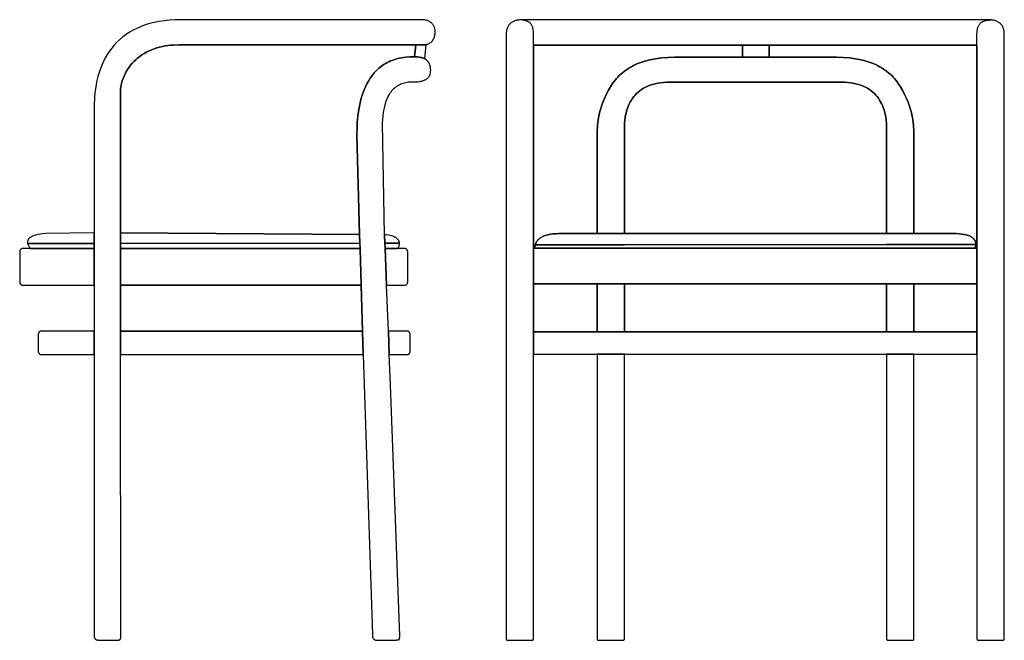
# Model space of a CAD drawing. Units: millimetres. Extents: x -1190 to 1200, y -314 to 405.
# Drawn here: x 60 to 1200, y -314 to 405 of the extents above; entities that cross this region are included whole.
import ezdxf

# ---------------------------------------------------------------- set-up
doc = ezdxf.new("R2010")
doc.units = ezdxf.units.MM
doc.layers.get('0').update_dxf_attribs({"true_color": 0xffffff})

# ---------------------------------------------------------------- blocks, each defined once
blk = doc.blocks.new('RIGHT')
at = {"color": 7, "true_color": 0xffffff}
for points in [[(530.6, 375.8), (531.2, 375.9), (531.8, 376.1), (532.3, 376.3), (532.8, 376.5), (533.3, 376.7), (533.9, 377), (534.3, 377.3), (534.8, 377.6), (535.3, 377.9), (535.7, 378.2), (536.2, 378.6), (536.6, 379), (537, 379.4), (537.3, 379.8), (537.7, 380.3), (538.1, 380.7), (538.4, 381.2), (538.7, 381.7), (539, 382.2), (539.3, 382.8), (539.5, 383.3), (539.7, 383.9), (540, 384.4), (540.1, 385), (540.3, 385.6), (540.5, 386.2), (540.6, 386.9), (540.7, 387.5), (540.8, 388.2), (540.8, 388.8), (540.9, 389.5), (540.9, 390.2), (540.9, 390.9), (540.8, 391.7), (540.8, 392.4), (540.7, 393.1), (540.5, 393.8), (540.4, 394.5), (540.2, 395.2), (540, 395.9), (539.7, 396.5), (539.5, 397.1), (539.1, 397.8), (538.8, 398.3), (538.4, 398.9), (538, 399.4), (537.6, 400), (537.1, 400.5), (536.6, 400.9), (536.1, 401.4), (535.5, 401.8), (534.9, 402.2), (534.3, 402.6), (533.6, 402.9), (532.9, 403.2), (532.2, 403.5), (531.4, 403.8), (530.6, 404), (529.7, 404.2), (528.8, 404.3), (527.9, 404.4), (526.9, 404.5), (525.9, 404.6), (524.9, 404.6), (246.2, 404.6), (239.5, 404.5), (233.1, 404.1), (227, 403.4), (221.1, 402.5), (215.5, 401.4), (210.1, 400.1), (205, 398.5), (200.1, 396.7), (195.4, 394.6), (191, 392.4), (186.7, 390), (182.7, 387.4), (179, 384.6), (175.4, 381.6), (172.1, 378.4), (169, 375.1), (166.1, 371.6), (163.4, 368), (160.9, 364.2), (158.6, 360.3), (156.5, 356.2), (154.7, 352), (153, 347.7), (151.5, 343.3), (150.1, 338.8), (149, 334.2), (148.1, 329.5), (147.3, 324.7), (146.7, 319.8), (146.3, 314.9), (145.9, 304.8), (145.9, 157.7)], [(176.3, 157.7), (176.2, 319.4), (176.3, 322.3), (176.5, 325.2), (177, 328.1), (177.6, 331), (178.4, 333.8), (179.3, 336.6), (180.4, 339.3), (181.7, 342), (183, 344.6), (184.5, 347.1), (186.2, 349.5), (187.9, 351.9), (189.8, 354.1), (191.8, 356.2), (193.9, 358.3), (196, 360.2), (198.6, 362.1), (201.2, 364), (203.9, 365.6), (206.7, 367.2), (209.5, 368.6), (212.5, 369.8), (215.5, 370.9), (218.5, 371.9), (221.6, 372.8), (224.8, 373.5), (228, 374.2), (231.2, 374.7), (234.4, 375.1), (237.6, 375.3), (244, 375.5), (518.7, 375.5)], [(518.7, 375.5), (528.1, 375.5), (528.8, 375.6), (529.4, 375.6), (530, 375.7), (530.6, 375.8)], [(517, 361.6), (511.7, 361.6), (506.7, 361.2), (501.9, 360.5), (499.6, 360), (497.4, 359.5), (495.3, 358.9), (493.2, 358.3), (491.1, 357.5), (489.2, 356.8), (487.3, 355.9), (485.5, 355), (483.7, 354), (482, 353), (480.3, 351.9), (478.7, 350.8), (477.2, 349.6), (475.7, 348.3), (474.2, 347.1), (472.9, 345.7), (470.2, 342.9), (467.8, 340), (465.6, 336.9), (463.6, 333.6), (461.7, 330.3), (460.1, 326.8), (458.6, 323.2), (457.2, 319.6), (456, 315.9), (454.9, 312.1), (454, 308.3), (452.5, 300.7), (451.4, 293.1), (450.7, 285.6), (450.4, 278.4), (450.3, 271.5), (453.4, 155.8)], [(482.4, 155.5), (480, 284.4), (480.3, 288.9), (480.6, 293.2), (481.1, 297.1), (481.7, 300.8), (482.5, 304.2), (483.3, 307.4), (484.3, 310.3), (485.3, 313), (486.4, 315.5), (487.6, 317.7), (488.9, 319.8), (490.2, 321.6), (490.9, 322.5), (491.6, 323.3), (492.3, 324.1), (493.1, 324.8), (493.8, 325.5), (494.5, 326.1), (495.3, 326.7), (496.1, 327.3), (496.8, 327.8), (497.6, 328.3), (499.2, 329.2), (500.7, 330), (502.3, 330.6), (503.9, 331.2), (505.4, 331.6), (507, 332), (508.5, 332.2), (510, 332.5), (511.4, 332.6), (514.2, 332.8), (518.8, 332.8), (520.8, 332.8), (522.6, 333), (523.5, 333.2), (524.3, 333.3), (525.2, 333.5), (526, 333.7), (526.7, 333.9), (527.5, 334.2), (528.2, 334.5), (528.8, 334.8), (529.5, 335.1), (530.1, 335.5), (530.7, 335.8), (531.3, 336.2), (531.8, 336.6), (532.3, 337), (532.7, 337.5), (533.2, 338), (533.6, 338.4), (533.9, 338.9), (534.3, 339.4), (534.6, 340), (534.8, 340.5), (535.1, 341.1), (535.3, 341.6), (535.4, 342.2), (535.6, 342.8), (535.6, 343.4), (535.7, 344), (535.7, 344.7), (535.8, 346), (535.7, 347.4), (535.6, 348.6), (535.5, 349.8), (535.2, 350.9), (535.1, 351.4), (534.9, 352), (534.7, 352.5), (534.5, 353), (534.3, 353.4), (534.1, 353.9), (533.9, 354.3), (533.6, 354.8), (533.4, 355.2), (533.1, 355.6), (532.8, 355.9), (532.5, 356.3), (532.2, 356.7), (531.8, 357), (531.5, 357.3), (531.1, 357.7), (530.8, 358), (530.4, 358.2), (529.6, 358.8), (528.8, 359.3)], [(528.8, 359.3), (528.3, 359.6), (527.7, 359.8), (527.1, 360.1), (526.5, 360.3), (525.2, 360.7), (523.9, 361), (522.6, 361.3), (521.2, 361.5), (519.8, 361.6), (518.4, 361.6), (517, 361.6)], [(145.9, 157.7), (145.9, 145.4)], [(176.3, 145.4), (176.3, 157.7)], [(453.4, 155.8), (453.7, 145.6)], [(482.8, 145.6), (482.4, 155.5)], [(145.9, 145.4), (145.9, 139.6)], [(145.9, 139.6), (145.9, 97)], [(176.3, 139.6), (176.3, 145.4)], [(176.4, 97), (176.3, 139.6)], [(453.7, 145.6), (453.9, 139.6)], [(453.9, 139.6), (455.2, 97)], [(483, 139.6), (482.8, 145.6)], [(484.6, 97), (483, 139.6)], [(145.9, 97), (145.9, 43.9)], [(176.5, 43.9), (176.4, 97)], [(455.2, 97), (456.9, 43.9)], [(486.7, 43.9), (484.6, 97)], [(145.9, 43.9), (145.9, 16.7)], [(176.5, 16.7), (176.5, 43.9)], [(456.9, 43.9), (457.7, 16.7)], [(487.8, 16.7), (486.7, 43.9)], [(145.9, 16.7), (145.9, -309.5), (145.9, -309.8), (146, -310), (146, -310.3), (146, -310.5), (146.1, -310.8), (146.1, -311), (146.2, -311.2), (146.2, -311.4), (146.3, -311.6), (146.4, -311.8), (146.5, -312), (146.6, -312.2), (146.7, -312.3), (146.8, -312.5), (147, -312.6), (147.1, -312.8), (147.3, -312.9), (147.4, -313), (147.6, -313.2), (147.8, -313.3), (147.9, -313.4), (148.1, -313.5), (148.3, -313.5), (148.5, -313.6), (148.8, -313.7), (149, -313.7), (149.2, -313.8), (149.5, -313.8), (149.7, -313.8), (150, -313.9), (150.5, -313.9), (173.7, -313.9), (174.3, -313.9), (174.6, -313.8), (174.8, -313.8), (174.9, -313.8), (175, -313.8), (175.2, -313.7), (175.3, -313.7), (175.4, -313.6), (175.4, -313.6), (175.5, -313.6), (175.6, -313.5), (175.6, -313.5), (175.7, -313.5), (175.7, -313.4), (175.8, -313.4), (175.9, -313.3), (175.9, -313.3), (176, -313.2), (176, -313.2), (176.1, -313.1), (176.1, -313), (176.2, -313), (176.2, -312.9), (176.3, -312.8), (176.4, -312.6), (176.5, -312.4), (176.5, -312.2), (176.6, -312), (176.7, -311.8), (176.7, -311.5), (176.8, -311.2), (176.8, -310.9), (176.9, -310.3), (176.9, -309.6), (176.5, 16.7)], [(457.7, 16.7), (468.3, -308), (468.3, -308.9), (468.4, -309.3), (468.4, -309.7), (468.5, -310.1), (468.5, -310.5), (468.6, -310.8), (468.7, -311.1), (468.8, -311.4), (469, -311.7), (469.1, -312), (469.3, -312.2), (469.3, -312.3), (469.4, -312.4), (469.5, -312.5), (469.6, -312.6), (469.7, -312.7), (469.8, -312.8), (469.9, -312.9), (470, -313), (470.1, -313.1), (470.2, -313.2), (470.3, -313.3), (470.4, -313.3), (470.6, -313.5), (470.9, -313.6), (471.1, -313.7), (471.4, -313.8), (471.7, -313.9), (472, -313.9), (472.3, -314), (472.6, -314.1), (473.3, -314.1), (474, -314.2), (474.8, -314.2), (495.6, -313.9), (496.4, -313.8), (497, -313.8), (497.5, -313.8), (497.8, -313.7), (498, -313.7), (498.2, -313.6), (498.4, -313.6), (498.5, -313.5), (498.6, -313.5), (498.7, -313.5), (498.8, -313.4), (498.8, -313.4), (498.9, -313.3), (499, -313.3), (499, -313.2), (499.1, -313.2), (499.2, -313.1), (499.2, -313.1), (499.2, -313.1), (499.3, -313), (499.3, -312.9), (499.4, -312.9), (499.4, -312.8), (499.5, -312.7), (499.5, -312.7), (499.5, -312.6), (499.6, -312.4), (499.7, -312.2), (499.7, -312), (499.8, -311.8), (499.8, -311.6), (499.8, -311.1), (499.9, -310.6), (499.9, -309.2), (489.2, -18.2), (487.8, 16.7)]]:
    blk.add_lwpolyline(points, dxfattribs=at)
for points in [[(196, 360.2), (193.9, 358.3), (191.8, 356.2), (189.8, 354.1), (187.9, 351.9), (186.2, 349.5), (184.5, 347.1), (183, 344.6), (181.7, 342), (180.4, 339.3), (179.3, 336.6), (178.4, 333.8), (177.6, 331), (177, 328.1), (176.5, 325.2), (176.3, 322.3), (176.2, 319.4), (176.3, 157.7), (453.4, 155.8), (450.3, 271.5), (450.4, 278.4), (450.7, 285.6), (451.4, 293.1), (452.5, 300.7), (454, 308.3), (454.9, 312.1), (456, 315.9), (457.2, 319.6), (458.6, 323.2), (460.1, 326.8), (461.7, 330.3), (463.6, 333.6), (465.6, 336.9), (467.8, 340), (470.2, 342.9), (471.5, 344.4), (472.9, 345.7), (474.2, 347.1), (475.7, 348.3), (477.2, 349.6), (478.7, 350.8), (480.3, 351.9), (482, 353), (483.7, 354), (485.5, 355), (487.3, 355.9), (489.2, 356.8), (491.1, 357.5), (493.2, 358.3), (495.3, 358.9), (497.4, 359.5), (499.6, 360), (501.9, 360.5), (506.7, 361.2), (511.7, 361.6), (517, 361.6), (518.7, 375.5), (244, 375.5), (237.6, 375.3), (234.4, 375.1), (231.2, 374.7), (228, 374.2), (224.8, 373.5), (221.6, 372.8), (218.5, 371.9), (215.5, 370.9), (212.5, 369.8), (209.5, 368.6), (206.7, 367.2), (203.9, 365.6), (201.2, 364), (198.6, 362.1)], [(528.1, 375.5), (518.7, 375.5), (517, 361.6), (518.4, 361.6), (519.8, 361.6), (521.2, 361.5), (522.6, 361.3), (523.9, 361), (525.2, 360.7), (525.9, 360.5), (526.5, 360.3), (527.1, 360.1), (527.7, 359.8), (528.3, 359.6), (528.8, 359.3), (530.6, 375.8), (530, 375.7), (529.4, 375.6), (528.8, 375.6)], [(145.9, 157.7), (89.7, 156.9), (86.4, 156.6), (83.4, 156.2), (80.7, 155.7), (78.4, 155.1), (76.3, 154.5), (75.4, 154.2), (74.5, 153.9), (73.7, 153.5), (73, 153.1), (72.4, 152.8), (71.7, 152.4), (71.2, 152), (70.7, 151.6), (70.5, 151.4), (70.3, 151.2), (70.1, 151), (69.9, 150.7), (69.7, 150.5), (69.6, 150.3), (69.4, 150.1), (69.3, 149.9), (69.2, 149.7), (69, 149.4), (68.9, 149.2), (68.8, 149), (68.8, 148.8), (68.7, 148.5), (68.6, 148.3), (68.6, 148.1), (68.6, 147.9), (68.5, 147.6), (68.5, 147.4), (68.5, 147.2), (68.5, 146.9), (68.5, 146.7), (68.5, 146.5), (68.5, 146.3), (68.6, 145.8), (68.7, 145.3), (145.9, 145.4)], [(176.3, 145.4), (453.7, 145.6), (453.4, 155.8), (176.3, 157.7)], [(499.6, 145.6), (499.6, 146.1), (499.6, 146.5), (499.5, 146.9), (499.4, 147.4), (499.2, 147.8), (499.1, 148.2), (498.9, 148.6), (498.7, 149), (498.4, 149.4), (498.1, 149.8), (497.8, 150.2), (497.4, 150.6), (497.1, 150.9), (496.6, 151.3), (496.2, 151.6), (495.7, 152), (495.2, 152.3), (494.6, 152.6), (494, 152.9), (493.4, 153.2), (492.7, 153.5), (492, 153.8), (490.4, 154.2), (488.7, 154.7), (486.8, 155), (484.7, 155.3), (482.4, 155.5), (482.8, 145.6)], [(72, 139.6), (63.2, 139.6), (63, 139.6), (62.8, 139.6), (62.6, 139.6), (62.4, 139.6), (62.2, 139.5), (62.1, 139.5), (61.9, 139.4), (61.7, 139.4), (61.6, 139.3), (61.4, 139.2), (61.3, 139.1), (61.1, 139), (61, 138.9), (60.8, 138.8), (60.7, 138.7), (60.6, 138.6), (60.5, 138.4), (60.3, 138.3), (60.2, 138.2), (60.1, 138), (60, 137.9), (59.9, 137.7), (59.9, 137.6), (59.8, 137.4), (59.7, 137.2), (59.7, 137.1), (59.6, 136.9), (59.6, 136.7), (59.5, 136.5), (59.5, 136.4), (59.5, 136.2), (59.5, 136), (59.5, 100.7), (59.5, 100.5), (59.5, 100.3), (59.5, 100.1), (59.6, 100), (59.6, 99.8), (59.7, 99.6), (59.7, 99.4), (59.8, 99.3), (59.9, 99.1), (59.9, 99), (60, 98.8), (60.1, 98.7), (60.2, 98.5), (60.3, 98.4), (60.5, 98.2), (60.6, 98.1), (60.7, 98), (60.8, 97.9), (61, 97.8), (61.1, 97.7), (61.3, 97.6), (61.4, 97.5), (61.6, 97.4), (61.7, 97.3), (61.9, 97.3), (62.1, 97.2), (62.2, 97.2), (62.4, 97.1), (62.6, 97.1), (62.8, 97.1), (63, 97), (63.2, 97), (145.9, 97), (145.9, 139.6)], [(145.9, 145.4), (68.7, 145.3), (68.8, 145), (68.9, 144.6), (69.1, 144.2), (69.2, 143.8), (69.6, 143.1), (70, 142.3), (70.5, 141.6), (71, 140.9), (71.5, 140.3), (72, 139.6), (145.9, 139.6)], [(176.3, 139.6), (453.9, 139.6), (453.7, 145.6), (176.3, 145.4)], [(176.4, 97), (455.2, 97), (453.9, 139.6), (176.3, 139.6)], [(483, 139.6), (497.8, 139.6), (498.2, 140.4), (498.6, 141.1), (498.9, 141.8), (499.1, 142.2), (499.2, 142.6), (499.3, 143), (499.4, 143.3), (499.5, 143.7), (499.6, 144.1), (499.6, 144.5), (499.6, 144.9), (499.7, 145.2), (499.6, 145.6), (482.8, 145.6)], [(497.8, 139.6), (483, 139.6), (484.6, 97), (505.4, 97), (505.6, 97), (505.8, 97.1), (506, 97.1), (506.2, 97.1), (506.3, 97.2), (506.5, 97.2), (506.7, 97.3), (506.9, 97.3), (507, 97.4), (507.2, 97.5), (507.3, 97.6), (507.5, 97.7), (507.6, 97.8), (507.8, 97.9), (507.9, 98), (508, 98.1), (508.1, 98.2), (508.3, 98.4), (508.4, 98.5), (508.5, 98.7), (508.6, 98.8), (508.6, 99), (508.7, 99.1), (508.8, 99.3), (508.9, 99.4), (508.9, 99.6), (509, 99.8), (509, 100), (509, 100.1), (509.1, 100.3), (509.1, 100.5), (509.1, 100.7), (509.1, 136), (509.1, 136.2), (509.1, 136.4), (509, 136.5), (509, 136.7), (509, 136.9), (508.9, 137.1), (508.9, 137.2), (508.8, 137.4), (508.7, 137.6), (508.6, 137.7), (508.6, 137.9), (508.5, 138), (508.4, 138.2), (508.3, 138.3), (508.1, 138.4), (508, 138.6), (507.9, 138.7), (507.8, 138.8), (507.6, 138.9), (507.5, 139), (507.3, 139.1), (507.2, 139.2), (507, 139.3), (506.9, 139.4), (506.7, 139.4), (506.5, 139.5), (506.3, 139.5), (506.2, 139.6), (506, 139.6), (505.8, 139.6), (505.6, 139.6), (505.4, 139.6)], [(176.5, 43.9), (456.9, 43.9), (455.2, 97), (176.4, 97)], [(84.7, 43.9), (84.5, 43.9), (84.3, 43.9), (84.1, 43.8), (83.9, 43.8), (83.8, 43.8), (83.6, 43.7), (83.4, 43.7), (83.2, 43.6), (83.1, 43.5), (82.9, 43.4), (82.8, 43.4), (82.6, 43.3), (82.5, 43.2), (82.3, 43.1), (82.2, 42.9), (82.1, 42.8), (82, 42.7), (81.8, 42.6), (81.7, 42.4), (81.6, 42.3), (81.5, 42.1), (81.5, 42), (81.4, 41.8), (81.3, 41.7), (81.2, 41.5), (81.2, 41.3), (81.1, 41.1), (81.1, 41), (81.1, 40.8), (81, 40.6), (81, 40.4), (81, 40.2), (81, 20.4), (81, 20.2), (81, 20), (81.1, 19.8), (81.1, 19.6), (81.1, 19.4), (81.2, 19.3), (81.2, 19.1), (81.3, 18.9), (81.4, 18.8), (81.5, 18.6), (81.5, 18.5), (81.6, 18.3), (81.7, 18.2), (81.8, 18), (82, 17.9), (82.1, 17.8), (82.2, 17.7), (82.3, 17.5), (82.5, 17.4), (82.6, 17.3), (82.8, 17.2), (82.9, 17.1), (83.1, 17.1), (83.2, 17), (83.4, 16.9), (83.6, 16.9), (83.8, 16.8), (83.9, 16.8), (84.1, 16.7), (84.3, 16.7), (84.5, 16.7), (84.7, 16.7), (145.9, 16.7), (145.9, 43.9)], [(176.5, 43.9), (176.5, 16.7), (457.7, 16.7), (456.9, 43.9)], [(508.3, 16.7), (508.5, 16.7), (508.6, 16.7), (508.8, 16.7), (509, 16.8), (509.2, 16.8), (509.4, 16.9), (509.5, 16.9), (509.7, 17), (509.9, 17.1), (510, 17.1), (510.2, 17.2), (510.3, 17.3), (510.5, 17.4), (510.6, 17.5), (510.7, 17.7), (510.9, 17.8), (511, 17.9), (511.1, 18), (511.2, 18.2), (511.3, 18.3), (511.4, 18.5), (511.5, 18.6), (511.6, 18.8), (511.6, 18.9), (511.7, 19.1), (511.8, 19.3), (511.8, 19.4), (511.9, 19.6), (511.9, 19.8), (511.9, 20), (511.9, 20.2), (511.9, 20.4), (511.9, 40.2), (511.9, 40.4), (511.9, 40.6), (511.9, 40.8), (511.9, 41), (511.8, 41.1), (511.8, 41.3), (511.7, 41.5), (511.6, 41.7), (511.6, 41.8), (511.5, 42), (511.4, 42.1), (511.3, 42.3), (511.2, 42.4), (511.1, 42.6), (511, 42.7), (510.9, 42.8), (510.7, 42.9), (510.6, 43.1), (510.5, 43.2), (510.3, 43.3), (510.2, 43.4), (510, 43.4), (509.9, 43.5), (509.7, 43.6), (509.5, 43.7), (509.4, 43.7), (509.2, 43.8), (509, 43.8), (508.8, 43.8), (508.6, 43.9), (508.5, 43.9), (508.3, 43.9), (486.7, 43.9), (487.8, 16.7)]]:
    blk.add_lwpolyline(points, close=True, dxfattribs=at)
blk = doc.blocks.new('FRONT')
at = {"color": 7, "true_color": 0xffffff}
for points in [[(1168.8, 17.3), (1168.8, -312.8), (1168.8, -312.8), (1168.8, -312.8), (1168.8, -312.8), (1168.8, -312.8), (1168.8, -312.8), (1168.8, -312.8), (1168.8, -312.8), (1168.8, -312.8), (1168.8, -312.8), (1168.8, -312.8), (1168.8, -312.8), (1168.8, -312.8), (1168.8, -312.8), (1168.8, -312.8), (1168.8, -312.8), (1168.8, -312.8), (1168.8, -312.8), (1168.8, -312.8), (1168.8, -312.9), (1168.8, -312.9), (1168.9, -313), (1168.9, -313.1), (1168.9, -313.1), (1168.9, -313.2), (1168.9, -313.2), (1168.9, -313.3), (1169, -313.3), (1169, -313.4), (1169, -313.4), (1169.1, -313.5), (1169.1, -313.5), (1169.1, -313.5), (1169.1, -313.5), (1169.1, -313.6), (1169.2, -313.6), (1169.2, -313.6), (1169.3, -313.7), (1169.3, -313.7), (1169.4, -313.8), (1169.4, -313.8), (1169.5, -313.8), (1169.5, -313.8), (1169.6, -313.9), (1169.6, -313.9), (1169.7, -313.9), (1169.7, -313.9), (1169.8, -313.9), (1169.9, -314), (1169.9, -314), (1170, -314), (1170, -314), (1199.3, -314), (1199.3, -314), (1199.4, -314), (1199.4, -314), (1199.5, -313.9), (1199.6, -313.9), (1199.6, -313.9), (1199.7, -313.9), (1199.7, -313.9), (1199.8, -313.8), (1199.8, -313.8), (1199.9, -313.8), (1199.9, -313.8), (1200, -313.7), (1200, -313.7), (1200.1, -313.6), (1200.1, -313.6), (1200.2, -313.6), (1200.2, -313.5), (1200.2, -313.5), (1200.3, -313.4), (1200.3, -313.4), (1200.3, -313.4), (1200.3, -313.4), (1200.3, -313.3), (1200.4, -313.3), (1200.4, -313.2), (1200.4, -313.2), (1200.4, -313.1), (1200.4, -313.1), (1200.5, -313), (1200.5, -312.9), (1200.5, -312.9), (1200.5, -312.8), (1200.5, -312.8), (1200.5, 279.5), (1200.5, 387.8), (1200.5, 388.8), (1200.4, 389.7), (1200.3, 390.7), (1200.2, 391.6), (1200, 392.4), (1199.8, 393.3), (1199.6, 394.1), (1199.3, 394.9), (1199, 395.6), (1198.7, 396.4), (1198.3, 397.1), (1197.9, 397.7), (1197.5, 398.4), (1197, 399), (1196.5, 399.5), (1195.9, 400.1), (1195.4, 400.6), (1194.8, 401.1), (1194.1, 401.5), (1193.5, 401.9), (1192.8, 402.3), (1192, 402.7), (1191.3, 403), (1190.5, 403.3), (1189.7, 403.5), (1188.8, 403.8), (1187.9, 403.9), (1187, 404.1), (1186.1, 404.2), (1185.1, 404.3), (1184.1, 404.4), (1183.1, 404.4), (920.9, 404.4), (915, 404.4), (640.7, 404.4), (639.7, 404.4), (638.7, 404.3), (637.7, 404.2), (636.7, 404.1), (635.8, 403.9), (635, 403.8), (634.1, 403.5), (633.3, 403.3), (632.5, 403), (631.7, 402.7), (631, 402.3), (630.3, 401.9), (629.6, 401.5), (629, 401.1), (628.4, 400.6), (627.8, 400.1), (627.3, 399.5), (626.8, 399), (626.3, 398.4), (625.9, 397.7), (625.5, 397.1), (625.1, 396.4), (624.7, 395.6), (624.4, 394.9), (624.2, 394.1), (623.9, 393.3), (623.7, 392.4), (623.6, 391.6), (623.5, 390.7), (623.4, 389.7), (623.3, 388.8), (623.3, 387.8), (623.3, 279.5), (623.3, -312.8), (623.3, -312.8), (623.3, -312.9), (623.3, -312.9), (623.3, -313), (623.3, -313.1), (623.3, -313.1), (623.4, -313.2), (623.4, -313.2), (623.4, -313.3), (623.4, -313.3), (623.5, -313.4), (623.5, -313.4), (623.5, -313.5), (623.6, -313.5), (623.6, -313.6), (623.6, -313.6), (623.7, -313.6), (623.7, -313.7), (623.8, -313.7), (623.8, -313.8), (623.9, -313.8), (623.9, -313.8), (624, -313.8), (624, -313.9), (624.1, -313.9), (624.1, -313.9), (624.2, -313.9), (624.3, -313.9), (624.3, -314), (624.4, -314), (624.4, -314), (624.5, -314), (653.7, -314), (653.8, -314), (653.8, -314), (653.9, -314), (654, -313.9), (654, -313.9), (654.1, -313.9), (654.1, -313.9), (654.2, -313.9), (654.2, -313.8), (654.3, -313.8), (654.3, -313.8), (654.4, -313.8), (654.4, -313.7), (654.5, -313.7), (654.5, -313.6), (654.6, -313.6), (654.6, -313.6), (654.7, -313.5), (654.7, -313.5), (654.7, -313.4), (654.8, -313.4), (654.8, -313.3), (654.8, -313.3), (654.8, -313.2), (654.9, -313.2), (654.9, -313.1), (654.9, -313.1), (654.9, -313), (654.9, -312.9), (654.9, -312.9), (654.9, -312.8), (654.9, -312.8), (654.9, 17.4)], [(654.9, 375.2), (654.9, 388), (654.9, 389.8), (654.8, 391.4), (654.6, 393), (654.4, 393.8), (654.3, 394.6), (654.1, 395.3), (653.8, 396), (653.6, 396.7), (653.3, 397.3), (653, 398), (652.6, 398.6), (652.2, 399.2), (651.8, 399.7), (651.4, 400.3), (650.9, 400.8), (650.6, 401), (650.3, 401.2), (649.7, 401.7), (649.1, 402.1), (648.4, 402.5), (647.7, 402.8), (646.9, 403.1), (646.1, 403.4), (645.3, 403.6), (644.3, 403.8), (643.4, 404), (642.4, 404.2), (641.3, 404.3), (640.1, 404.3), (638.9, 404.3)], [(1168.8, 375.2), (1168.8, 388), (1168.9, 389.8), (1169, 391.4), (1169.2, 393), (1169.3, 393.8), (1169.5, 394.6), (1169.7, 395.3), (1169.9, 396), (1170.2, 396.7), (1170.5, 397.3), (1170.8, 398), (1171.2, 398.6), (1171.6, 399.2), (1172, 399.7), (1172.5, 400.3), (1173, 400.8), (1173.5, 401.2), (1174.1, 401.7), (1174.7, 402.1), (1175.4, 402.4), (1176.1, 402.8), (1176.9, 403.1), (1177.7, 403.4), (1178.6, 403.6), (1179.5, 403.8), (1180.5, 404), (1181.5, 404.1), (1182.6, 404.2), (1183.7, 404.3), (1184.9, 404.3)], [(654.9, 139.9), (654.9, 279.5), (654.9, 375.2), (897, 375.2)], [(897, 375.2), (916.4, 375.2), (919.5, 375.2), (927.9, 375.2)], [(927.9, 375.2), (1168.8, 375.2), (1168.8, 279.5), (1168.8, 139.8)], [(897, 361.2), (818.3, 361.2), (810.4, 360.9), (803.1, 360.3), (796.3, 359.4), (789.8, 358.1), (783.8, 356.6), (778.3, 354.7), (775.6, 353.7), (773.1, 352.6), (770.6, 351.4), (768.3, 350.2), (766, 348.9), (763.9, 347.5), (761.8, 346.1), (759.8, 344.7), (757.9, 343.1), (756, 341.5), (754.3, 339.9), (752.6, 338.2), (751, 336.4), (749.5, 334.6), (748, 332.8), (746.6, 330.9), (744.1, 327), (741.8, 322.9), (739.3, 318), (737.2, 313.4), (735.4, 308.9), (733.8, 304.6), (732.5, 300.5), (731.4, 296.6), (730.5, 292.8), (729.8, 289.1), (729.3, 285.5), (728.9, 282), (728.5, 275.3), (728.6, 262.4), (728.6, 156.9), (760.2, 156.9), (760.2, 279.5), (760.4, 284.3), (760.8, 289.1), (761.1, 291.5), (761.6, 293.9), (762.1, 296.2), (762.7, 298.6), (763.3, 300.9), (764.1, 303.1), (765, 305.3), (766, 307.5), (767.1, 309.6), (768.3, 311.6), (769.6, 313.6), (771.1, 315.5), (772.6, 317.3), (774.3, 319.1), (776.2, 320.7), (778.1, 322.3), (780.2, 323.8), (782.4, 325.2), (784.8, 326.4), (787.3, 327.6), (789.9, 328.6), (792.7, 329.5), (795.7, 330.3), (798.8, 331), (802.1, 331.5), (805.6, 331.9), (809.2, 332.1), (813, 332.2), (913.6, 332.2), (917.4, 332.2), (1011.3, 332.2), (1015.1, 332.1), (1018.7, 331.9), (1022.2, 331.5), (1025.5, 331), (1028.6, 330.3), (1031.6, 329.5), (1034.4, 328.6), (1037, 327.6), (1039.5, 326.4), (1041.9, 325.2), (1044.1, 323.8), (1046.2, 322.3), (1048.1, 320.7), (1050, 319.1), (1051.7, 317.3), (1053.2, 315.5), (1054.7, 313.6), (1056, 311.6), (1057.2, 309.6), (1058.3, 307.5), (1059.3, 305.3), (1060.2, 303.1), (1061, 300.9), (1061.6, 298.6), (1062.2, 296.2), (1062.7, 293.9), (1063.2, 291.5), (1063.5, 289.1), (1063.9, 284.3), (1064.1, 279.5), (1064.1, 156.9), (1095.7, 156.8), (1095.7, 262.4), (1095.8, 275.3), (1095.4, 282), (1095, 285.5), (1094.5, 289.1), (1093.8, 292.8), (1092.9, 296.6), (1091.8, 300.5), (1090.5, 304.6), (1088.9, 308.9), (1087.1, 313.4), (1085, 318), (1082.5, 322.9), (1080.2, 327), (1077.6, 330.9), (1076.3, 332.8), (1074.8, 334.6), (1073.3, 336.4), (1071.7, 338.2), (1070, 339.9), (1068.3, 341.5), (1066.4, 343.1), (1064.5, 344.7), (1062.5, 346.1), (1060.4, 347.5), (1058.3, 348.9), (1056, 350.2), (1053.7, 351.4), (1051.2, 352.6), (1048.7, 353.7), (1046, 354.7), (1040.5, 356.6), (1034.5, 358.1), (1028, 359.4), (1021.2, 360.3), (1013.8, 360.9), (1006, 361.2), (927.9, 361.2)], [(927.9, 361.2), (919.6, 361.2), (911.4, 361.2), (897, 361.2)], [(728.6, 156.9), (684.4, 156.8), (680.8, 156.7), (677.5, 156.5), (674.6, 156.1), (671.9, 155.6), (669.5, 154.9), (668.4, 154.6), (667.4, 154.2), (666.4, 153.8), (665.5, 153.4), (664.6, 152.9), (663.8, 152.5), (663, 152), (662.3, 151.5), (661.7, 151), (661.1, 150.5), (660.5, 150), (660, 149.4), (659.5, 148.9), (659.1, 148.3), (658.7, 147.7), (658.3, 147.2), (658, 146.6), (657.8, 146), (657.5, 145.4), (657.3, 144.9), (657.1, 144.3), (657, 143.7), (728.6, 143.8)], [(760.2, 156.9), (728.6, 156.9)], [(1064.1, 156.9), (760.2, 156.9)], [(1095.7, 156.8), (1064.1, 156.9)], [(1095.7, 144.3), (1167.4, 144.4), (1167.3, 145.1), (1167.3, 145.8), (1167.2, 146.4), (1167, 147), (1166.9, 147.7), (1166.7, 148), (1166.6, 148.3), (1166.5, 148.6), (1166.4, 148.9), (1166.2, 149.2), (1166.1, 149.4), (1165.9, 149.7), (1165.7, 150), (1165.5, 150.3), (1165.3, 150.5), (1165.1, 150.8), (1164.9, 151.1), (1164.6, 151.3), (1164.4, 151.6), (1163.8, 152), (1163.2, 152.5), (1162.5, 152.9), (1161.8, 153.4), (1161.1, 153.8), (1160.2, 154.1), (1159.3, 154.5), (1158.4, 154.8), (1157.3, 155.1), (1156.3, 155.4), (1153.9, 155.9), (1151.2, 156.3), (1148.3, 156.6), (1145, 156.8), (1141.4, 156.8), (1095.7, 156.8)], [(654.9, 98.5), (654.9, 139.9)], [(656.5, 139.9), (654.9, 139.9), (654.9, 98.5), (728.6, 98.5)], [(728.6, 143.8), (657, 143.7), (656.8, 143.2), (656.8, 142.7), (656.6, 141.7), (656.6, 140.8), (656.5, 139.9), (728.6, 139.9)], [(728.6, 139.9), (656.5, 139.9)], [(760.2, 143.9), (728.6, 143.8)], [(728.6, 143.8), (760.2, 143.9)], [(760.2, 139.9), (728.6, 139.9)], [(728.6, 139.9), (760.2, 139.9)], [(1064.1, 144.3), (760.2, 143.9)], [(760.2, 143.9), (1064.1, 144.3)], [(1064.1, 139.9), (760.2, 139.9)], [(760.2, 139.9), (1064.1, 139.9)], [(1064.1, 144.3), (1095.7, 144.3)], [(1095.7, 144.3), (1064.1, 144.3)], [(1095.7, 139.9), (1064.1, 139.9)], [(1064.1, 139.9), (1095.7, 139.9)], [(1095.7, 139.9), (1166.8, 139.9), (1167.1, 141.1), (1167.2, 142.2), (1167.3, 143.3), (1167.4, 143.9), (1167.4, 144.4), (1095.7, 144.3)], [(1166.8, 139.9), (1095.7, 139.9)], [(1095.7, 98.5), (1168.2, 98.5), (1168.4, 98.5), (1168.5, 98.5), (1168.8, 98.5), (1168.8, 139.8), (1168.5, 139.9), (1168.4, 139.9), (1168.2, 139.9), (1166.8, 139.9)], [(1168.8, 139.8), (1168.8, 98.5)], [(654.9, 42.9), (654.9, 98.5)], [(728.6, 98.5), (760.2, 98.5)], [(760.2, 98.5), (1064.1, 98.5)], [(1064.1, 98.5), (1095.7, 98.5)], [(1168.8, 98.5), (1168.8, 42.9)], [(654.9, 17.4), (654.9, 42.9)], [(728.6, 42.9), (655.3, 42.9), (655.3, 42.9), (655.2, 42.9), (655.1, 42.9), (654.9, 42.9), (654.9, 17.4), (655.1, 17.4), (655.2, 17.3), (655.3, 17.3), (655.3, 17.3), (728.6, 17.3)], [(760.2, 42.9), (728.6, 42.9)], [(1064.1, 42.9), (760.2, 42.9)], [(1095.7, 42.9), (1064.1, 42.9)], [(1095.7, 17.3), (1168.8, 17.3), (1168.8, 42.9), (1095.7, 42.9)], [(1168.8, 42.9), (1168.8, 17.3)], [(728.6, 17.3), (760.2, 17.3)], [(760.2, 17.3), (1064.1, 17.3)], [(1064.1, 17.3), (1095.7, 17.3)]]:
    blk.add_lwpolyline(points, dxfattribs=at)
for points in [[(657, 143.7), (657.1, 144.3), (657.3, 144.9), (657.5, 145.4), (657.8, 146), (658, 146.6), (658.3, 147.2), (658.7, 147.7), (659.1, 148.3), (659.5, 148.9), (660, 149.4), (660.5, 150), (661.1, 150.5), (661.7, 151), (662.3, 151.5), (663, 152), (663.8, 152.5), (664.6, 152.9), (665.5, 153.4), (666.4, 153.8), (667.4, 154.2), (668.4, 154.6), (669.5, 154.9), (671.9, 155.6), (674.6, 156.1), (677.5, 156.5), (680.8, 156.7), (684.4, 156.8), (728.6, 156.9), (728.6, 262.4), (728.5, 275.3), (728.9, 282), (729.3, 285.5), (729.8, 289.1), (730.5, 292.8), (731.4, 296.6), (732.5, 300.5), (733.8, 304.6), (735.4, 308.9), (737.2, 313.4), (739.3, 318), (741.8, 322.9), (744.1, 327), (746.6, 330.9), (748, 332.8), (749.5, 334.6), (751, 336.4), (752.6, 338.2), (754.3, 339.9), (756, 341.5), (757.9, 343.1), (759.8, 344.7), (761.8, 346.1), (763.9, 347.5), (766, 348.9), (768.3, 350.2), (770.6, 351.4), (773.1, 352.6), (775.6, 353.7), (778.3, 354.7), (783.8, 356.6), (789.8, 358.1), (796.3, 359.4), (803.1, 360.3), (810.4, 360.9), (818.3, 361.2), (897, 361.2), (897, 375.2), (654.9, 375.2), (654.9, 279.5), (654.9, 139.9), (656.5, 139.9), (656.6, 140.8), (656.6, 141.7), (656.8, 142.7), (656.8, 143.2)], [(911.4, 361.2), (919.6, 361.2), (927.9, 361.2), (927.9, 375.2), (919.5, 375.2), (916.4, 375.2), (897, 375.2), (897, 361.2)], [(1167.4, 144.4), (1167.4, 143.9), (1167.3, 143.3), (1167.2, 142.2), (1167.1, 141.1), (1166.8, 139.9), (1168.2, 139.9), (1168.4, 139.9), (1168.5, 139.9), (1168.8, 139.8), (1168.8, 279.5), (1168.8, 375.2), (927.9, 375.2), (927.9, 361.2), (1006, 361.2), (1013.8, 360.9), (1021.2, 360.3), (1028, 359.4), (1034.5, 358.1), (1040.5, 356.6), (1046, 354.7), (1048.7, 353.7), (1051.2, 352.6), (1053.7, 351.4), (1056, 350.2), (1058.3, 348.9), (1060.4, 347.5), (1062.5, 346.1), (1064.5, 344.7), (1066.4, 343.1), (1068.3, 341.5), (1070, 339.9), (1071.7, 338.2), (1073.3, 336.4), (1074.8, 334.6), (1076.3, 332.8), (1077.6, 330.9), (1080.2, 327), (1082.5, 322.9), (1085, 318), (1087.1, 313.4), (1088.9, 308.9), (1090.5, 304.6), (1091.8, 300.5), (1092.9, 296.6), (1093.8, 292.8), (1094.5, 289.1), (1095, 285.5), (1095.4, 282), (1095.8, 275.3), (1095.7, 262.4), (1095.7, 156.8), (1141.4, 156.8), (1145, 156.8), (1148.3, 156.6), (1151.2, 156.3), (1153.9, 155.9), (1156.3, 155.4), (1157.3, 155.1), (1158.4, 154.8), (1159.3, 154.5), (1160.2, 154.1), (1161.1, 153.8), (1161.8, 153.4), (1162.5, 152.9), (1163.2, 152.5), (1163.8, 152), (1164.4, 151.6), (1164.9, 151.1), (1165.1, 150.8), (1165.3, 150.5), (1165.5, 150.3), (1165.7, 150), (1165.9, 149.7), (1166.1, 149.4), (1166.2, 149.2), (1166.4, 148.9), (1166.5, 148.6), (1166.6, 148.3), (1166.9, 147.7), (1167, 147), (1167.2, 146.4), (1167.3, 145.8), (1167.3, 145.1)], [(1064.1, 156.9), (1064.1, 279.5), (1063.9, 284.3), (1063.5, 289.1), (1063.2, 291.5), (1062.7, 293.9), (1062.2, 296.2), (1061.6, 298.6), (1061, 300.9), (1060.2, 303.1), (1059.3, 305.3), (1058.3, 307.5), (1057.2, 309.6), (1056, 311.6), (1054.7, 313.6), (1053.2, 315.5), (1051.7, 317.3), (1050, 319.1), (1048.1, 320.7), (1046.2, 322.3), (1044.1, 323.8), (1041.9, 325.2), (1039.5, 326.4), (1037, 327.6), (1034.4, 328.6), (1031.6, 329.5), (1028.6, 330.3), (1025.5, 331), (1022.2, 331.5), (1018.7, 331.9), (1015.1, 332.1), (1011.3, 332.2), (917.4, 332.2), (913.6, 332.2), (813, 332.2), (809.2, 332.1), (805.6, 331.9), (802.1, 331.5), (798.8, 331), (795.7, 330.3), (792.7, 329.5), (789.9, 328.6), (787.3, 327.6), (784.8, 326.4), (782.4, 325.2), (780.2, 323.8), (778.1, 322.3), (776.2, 320.7), (774.3, 319.1), (772.6, 317.3), (771.1, 315.5), (769.6, 313.6), (768.3, 311.6), (767.1, 309.6), (766, 307.5), (765, 305.3), (764.1, 303.1), (763.3, 300.9), (762.7, 298.6), (762.1, 296.2), (761.6, 293.9), (761.1, 291.5), (760.8, 289.1), (760.4, 284.3), (760.2, 279.5), (760.2, 156.9)], [(728.6, 42.9), (728.6, 98.5), (654.9, 98.5), (654.9, 42.9), (655.1, 42.9), (655.2, 42.9), (655.3, 42.9), (655.3, 42.9)], [(728.6, 98.5), (728.6, 42.9), (760.2, 42.9), (760.2, 98.5)], [(760.2, 98.5), (760.2, 42.9), (1064.1, 42.9), (1064.1, 98.5)], [(1064.1, 98.5), (1064.1, 42.9), (1095.7, 42.9), (1095.7, 98.5)], [(1095.7, 98.5), (1095.7, 42.9), (1168.8, 42.9), (1168.8, 98.5), (1168.5, 98.5), (1168.4, 98.5), (1168.2, 98.5)], [(728.6, -312.8), (728.6, -312.8), (728.6, -312.9), (728.6, -312.9), (728.6, -313), (728.6, -313.1), (728.6, -313.1), (728.6, -313.1), (728.6, -313.1), (728.6, -313.1), (728.7, -313.2), (728.7, -313.2), (728.7, -313.3), (728.7, -313.3), (728.8, -313.4), (728.8, -313.4), (728.8, -313.5), (728.9, -313.5), (728.9, -313.6), (728.9, -313.6), (729, -313.6), (729, -313.7), (729.1, -313.7), (729.1, -313.8), (729.2, -313.8), (729.2, -313.8), (729.3, -313.8), (729.3, -313.9), (729.4, -313.9), (729.4, -313.9), (729.5, -313.9), (729.6, -313.9), (729.6, -314), (729.7, -314), (729.7, -314), (729.8, -314), (759, -314), (759.1, -314), (759.1, -314), (759.2, -314), (759.3, -313.9), (759.3, -313.9), (759.4, -313.9), (759.4, -313.9), (759.5, -313.9), (759.5, -313.8), (759.6, -313.8), (759.6, -313.8), (759.7, -313.8), (759.7, -313.7), (759.8, -313.7), (759.8, -313.6), (759.9, -313.6), (759.9, -313.6), (760, -313.5), (760, -313.5), (760, -313.4), (760.1, -313.4), (760.1, -313.3), (760.1, -313.3), (760.1, -313.2), (760.2, -313.2), (760.2, -313.1), (760.2, -313.1), (760.2, -313), (760.2, -312.9), (760.2, -312.9), (760.2, -312.8), (760.2, -312.8), (760.2, 17.3), (728.6, 17.3)], [(1064.1, -312.8), (1064.1, -312.8), (1064.1, -312.9), (1064.1, -312.9), (1064.1, -313), (1064.1, -313.1), (1064.1, -313.1), (1064.1, -313.2), (1064.2, -313.2), (1064.2, -313.2), (1064.2, -313.2), (1064.2, -313.3), (1064.2, -313.3), (1064.2, -313.3), (1064.2, -313.4), (1064.3, -313.4), (1064.3, -313.5), (1064.3, -313.5), (1064.4, -313.6), (1064.4, -313.6), (1064.5, -313.6), (1064.5, -313.7), (1064.6, -313.7), (1064.6, -313.8), (1064.7, -313.8), (1064.7, -313.8), (1064.8, -313.8), (1064.8, -313.9), (1064.9, -313.9), (1064.9, -313.9), (1065, -313.9), (1065, -313.9), (1065.1, -314), (1065.2, -314), (1065.2, -314), (1065.3, -314), (1094.5, -314), (1094.6, -314), (1094.6, -314), (1094.7, -314), (1094.7, -313.9), (1094.8, -313.9), (1094.9, -313.9), (1094.9, -313.9), (1095, -313.9), (1095, -313.8), (1095.1, -313.8), (1095.1, -313.8), (1095.2, -313.8), (1095.2, -313.7), (1095.3, -313.7), (1095.3, -313.6), (1095.4, -313.6), (1095.4, -313.6), (1095.4, -313.5), (1095.5, -313.5), (1095.5, -313.4), (1095.5, -313.4), (1095.6, -313.3), (1095.6, -313.3), (1095.6, -313.2), (1095.6, -313.2), (1095.7, -313.1), (1095.7, -313.1), (1095.7, -313), (1095.7, -312.9), (1095.7, -312.9), (1095.7, -312.8), (1095.7, -312.8), (1095.7, 17.3), (1064.1, 17.3)]]:
    blk.add_lwpolyline(points, close=True, dxfattribs=at)

msp = doc.modelspace()

# ---------------------------------------------------------------- block references
at = {"color": 0}
for name in ['RIGHT', 'FRONT']:
    msp.add_blockref(name, (0, 0), dxfattribs=at)

doc.saveas('drawing.dxf')
